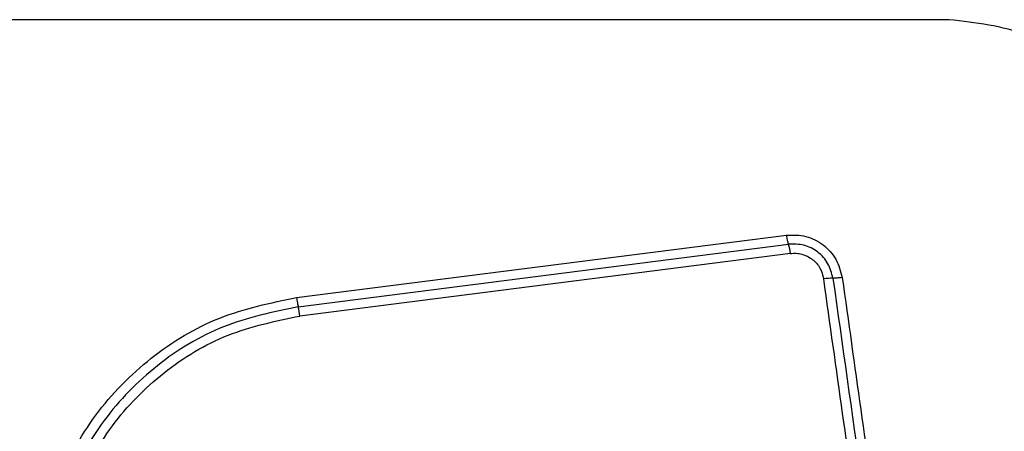
# Model space of a CAD drawing. Units: millimetres. Extents: x 18338 to 23838, y 44155 to 50785.
# Drawn here: x 21470 to 21501, y 45758 to 45771 of the extents above; entities that cross this region are included whole.
import ezdxf

# ---------------------------------------------------------------- set-up
doc = ezdxf.new("R2010")
doc.units = ezdxf.units.MM
doc.header["$LTSCALE"] = 200
doc.layers.add('OTWORY_MONTAŻOWE', color=1, linetype='Continuous')

msp = doc.modelspace()

# ---------------------------------------------------------------- linework, layer by layer
at = {"color": 7, "linetype": 'Continuous', "lineweight": 25}
for p, q in [((21499.4, 45770.578), (21424.116, 45770.578)), ((21478.975, 45761.888), (21494.315, 45763.842)), ((21479.026, 45761.599), (21494.375, 45763.554)), ((21494.435, 45763.265), (21479.077, 45761.309))]:
    msp.add_line(p, q, dxfattribs=at)
for centre, radius, start, end in [((21492.649, 45763.042), 1.8, 7.0966, 16.497), ((21495.765, 45760.43), 2.062, 89.9888, 98.0784), ((21476.033, 45760.927), 3.068, 7.153, 12.6537)]:
    msp.add_arc(centre, radius, start, end, dxfattribs=at)
for points, knots in [([(21510.008, 45763.577), (21509.965, 45764.329), (21509.88, 45765.8), (21509.206, 45767.926), (21508.173, 45769.869), (21506.767, 45771.579), (21505.057, 45772.987), (21503.114, 45774.022), (21500.986, 45774.698), (21499.512, 45774.784), (21498.758, 45774.827)], [0, 0, 0, 0, 0.127824, 0.250004, 0.375728, 0.499754, 0.62375, 0.749431, 0.871885, 1, 1, 1, 1]), ([(21505.759, 45764.22), (21505.664, 45765.05), (21505.475, 45766.71), (21504.005, 45768.82), (21501.894, 45770.293), (21500.233, 45770.483), (21499.4, 45770.578)], [0, 0, 0, 0, 0.250029, 0.499755, 0.749405, 1, 1, 1, 1]), ([(21494.315, 45763.842), (21494.518, 45763.844), (21494.924, 45763.85), (21495.478, 45763.563), (21495.901, 45763.104), (21496.003, 45762.71), (21496.054, 45762.512)], [0, 0, 0, 0, 0.250036, 0.499811, 0.749503, 1, 1, 1, 1]), ([(21494.375, 45763.554), (21494.37, 45763.571), (21494.359, 45763.606), (21494.343, 45763.678), (21494.328, 45763.757), (21494.319, 45763.814), (21494.315, 45763.842)], [0, 0, 0, 0, 0.256012, 0.512222, 0.762092, 1, 1, 1, 1]), ([(21495.765, 45762.492), (21495.724, 45762.649), (21495.643, 45762.964), (21495.305, 45763.331), (21494.861, 45763.561), (21494.537, 45763.556), (21494.375, 45763.554)], [0, 0, 0, 0, 0.2498391, 0.5001039, 0.7500837, 1, 1, 1, 1]), ([(21494.435, 45763.265), (21494.495, 45763.269), (21494.616, 45763.278), (21494.855, 45763.236), (21495.131, 45763.101), (21495.384, 45762.824), (21495.445, 45762.589), (21495.475, 45762.471)], [0, 0, 0, 0, 0.125506, 0.251006, 0.500766, 0.750646, 1, 1, 1, 1]), ([(21499.034, 45737.161), (21498.639, 45739.972), (21497.847, 45745.604), (21496.66, 45754.045), (21495.87, 45759.662), (21495.475, 45762.471)], [0, 0, 0, 0, 0.332578, 0.666198, 1, 1, 1, 1]), ([(21496.054, 45762.512), (21496.027, 45762.509), (21495.97, 45762.502), (21495.89, 45762.495), (21495.818, 45762.491), (21495.783, 45762.492), (21495.765, 45762.492)], [0, 0, 0, 0, 0.237908, 0.487778, 0.743988, 1, 1, 1, 1]), ([(21496.054, 45762.512), (21496.442, 45759.761), (21497.23, 45754.174), (21498.415, 45745.743), (21499.212, 45740.065), (21499.609, 45737.235)], [0, 0, 0, 0, 0.3273743, 0.6648145, 1, 1, 1, 1]), ([(21473.115, 45746.65), (21472.621, 45747.326), (21471.632, 45748.678), (21470.905, 45751.11), (21470.808, 45753.622), (21471.394, 45756.07), (21472.604, 45758.275), (21474.358, 45760.068), (21476.523, 45761.379), (21478.158, 45761.718), (21478.975, 45761.888)], [0, 0, 0, 0, 0.124978, 0.249975, 0.37499, 0.500008, 0.625026, 0.750044, 0.875061, 1, 1, 1, 1]), ([(21478.975, 45761.888), (21478.979, 45761.86), (21478.987, 45761.804), (21479, 45761.724), (21479.014, 45761.652), (21479.022, 45761.617), (21479.026, 45761.599)], [0, 0, 0, 0, 0.237908, 0.487778, 0.743988, 1, 1, 1, 1]), ([(21479.026, 45761.599), (21478.231, 45761.434), (21476.647, 45761.104), (21474.555, 45759.833), (21472.863, 45758.103), (21471.694, 45755.973), (21471.127, 45753.606), (21471.22, 45751.179), (21471.922, 45748.827), (21472.878, 45747.518), (21473.357, 45746.863)], [0, 0, 0, 0, 0.125595, 0.250386, 0.375055, 0.499954, 0.624961, 0.749922, 0.874683, 1, 1, 1, 1]), ([(21473.6, 45747.076), (21473.139, 45747.707), (21472.216, 45748.97), (21471.536, 45751.242), (21471.447, 45753.588), (21471.994, 45755.875), (21473.125, 45757.934), (21474.764, 45759.609), (21476.786, 45760.833), (21478.313, 45761.15), (21479.077, 45761.309)], [0, 0, 0, 0, 0.124943, 0.249959, 0.374979, 0.500001, 0.625025, 0.750048, 0.875069, 1, 1, 1, 1])]:
    msp.add_open_spline(points, degree=3, knots=knots, dxfattribs=at)
msp.add_open_spline([(21495.765, 45762.492), (21496.357, 45758.285), (21497.54, 45749.871), (21498.728, 45741.422), (21499.322, 45737.198)], degree=3, dxfattribs=at)
at = {"layer": 'OTWORY_MONTAŻOWE'}
msp.add_circle((21461.758, 45726.577), 200, dxfattribs=at)

doc.saveas('drawing.dxf')
